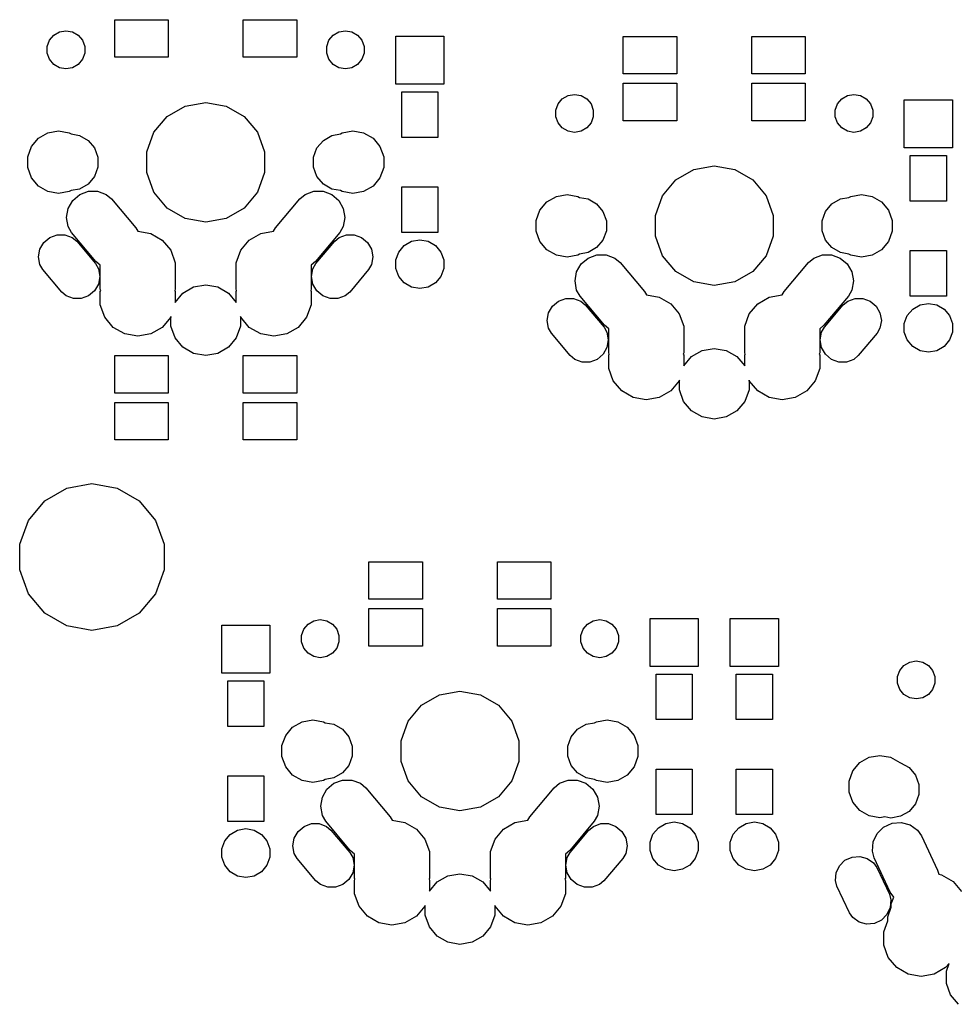
# Model space of a CAD drawing. Extents: x 61 to 194, y -144 to -63.
# Drawn here: x 120 to 155, y -139 to -103 of the extents above; entities that cross this region are included whole.
import ezdxf

# ---------------------------------------------------------------- set-up
doc = ezdxf.new("R2010")
doc.units = 0
doc.header["$MEASUREMENT"] = 0
doc.layers.add('BLACK', color=7, linetype='CONTINUOUS')

msp = doc.modelspace()

# ---------------------------------------------------------------- linework, layer by layer
at = {"layer": 'BLACK', "linetype": 'CONTINUOUS'}
for p, q in [((123.6, -104.075), (123.6, -102.675)), ((123.6, -102.675), (125.6, -102.675)), ((125.6, -102.675), (125.6, -104.075)), ((128.4, -104.075), (128.4, -102.675)), ((128.4, -102.675), (130.4, -102.675)), ((130.4, -102.675), (130.4, -104.075)), ((121.164, -103.445), (121.323, -103.255)), ((121.323, -103.255), (121.537, -103.132)), ((121.537, -103.132), (121.78, -103.089)), ((121.78, -103.089), (122.023, -103.132)), ((122.023, -103.132), (122.237, -103.255)), ((122.237, -103.255), (122.396, -103.445)), ((131.604, -103.445), (131.763, -103.255)), ((131.763, -103.255), (131.977, -103.132)), ((131.977, -103.132), (132.22, -103.089)), ((132.22, -103.089), (132.463, -103.132)), ((132.463, -103.132), (132.677, -103.255)), ((132.677, -103.255), (132.836, -103.445)), ((134.101, -105.088), (134.101, -103.291)), ((134.101, -103.291), (135.898, -103.291)), ((135.898, -103.291), (135.898, -105.088)), ((142.6, -104.7), (142.6, -103.3)), ((142.6, -103.3), (144.6, -103.3)), ((144.6, -103.3), (144.6, -104.7)), ((147.4, -104.7), (147.4, -103.3)), ((147.4, -103.3), (149.4, -103.3)), ((149.4, -103.3), (149.4, -104.7)), ((121.08, -103.677), (121.164, -103.445)), ((121.08, -103.923), (121.08, -103.677)), ((122.396, -103.445), (122.48, -103.677)), ((122.48, -103.677), (122.48, -103.923)), ((131.52, -103.677), (131.604, -103.445)), ((131.52, -103.923), (131.52, -103.677)), ((132.836, -103.445), (132.92, -103.677)), ((132.92, -103.677), (132.92, -103.923)), ((121.164, -104.155), (121.08, -103.923)), ((122.48, -103.923), (122.396, -104.155)), ((125.6, -104.075), (123.6, -104.075)), ((130.4, -104.075), (128.4, -104.075)), ((131.604, -104.155), (131.52, -103.923)), ((132.92, -103.923), (132.836, -104.155)), ((121.323, -104.345), (121.164, -104.155)), ((121.537, -104.468), (121.323, -104.345)), ((121.78, -104.511), (121.537, -104.468)), ((122.023, -104.468), (121.78, -104.511)), ((122.237, -104.345), (122.023, -104.468)), ((122.396, -104.155), (122.237, -104.345)), ((131.763, -104.345), (131.604, -104.155)), ((131.977, -104.468), (131.763, -104.345)), ((132.22, -104.511), (131.977, -104.468)), ((132.463, -104.468), (132.22, -104.511)), ((132.677, -104.345), (132.463, -104.468)), ((132.836, -104.155), (132.677, -104.345)), ((144.6, -104.7), (142.6, -104.7)), ((149.4, -104.7), (147.4, -104.7)), ((135.898, -105.088), (134.101, -105.088)), ((142.6, -106.45), (142.6, -105.05)), ((142.6, -105.05), (144.6, -105.05)), ((144.6, -105.05), (144.6, -106.45)), ((147.4, -106.45), (147.4, -105.05)), ((147.4, -105.05), (149.4, -105.05)), ((149.4, -105.05), (149.4, -106.45)), ((134.325, -107.075), (134.325, -105.375)), ((134.325, -105.375), (135.675, -105.375)), ((135.675, -105.375), (135.675, -107.075)), ((140.323, -105.63), (140.537, -105.507)), ((140.537, -105.507), (140.78, -105.464)), ((140.78, -105.464), (141.023, -105.507)), ((141.023, -105.507), (141.237, -105.63)), ((150.763, -105.63), (150.977, -105.507)), ((150.977, -105.507), (151.22, -105.464)), ((151.22, -105.464), (151.463, -105.507)), ((151.463, -105.507), (151.677, -105.63)), ((125.564, -106.289), (126.236, -105.901)), ((126.236, -105.901), (127, -105.766)), ((127, -105.766), (127.764, -105.901)), ((127.764, -105.901), (128.436, -106.289)), ((140.08, -106.052), (140.164, -105.82)), ((140.164, -105.82), (140.323, -105.63)), ((141.237, -105.63), (141.396, -105.82)), ((141.396, -105.82), (141.48, -106.052)), ((150.52, -106.052), (150.604, -105.82)), ((150.604, -105.82), (150.763, -105.63)), ((151.677, -105.63), (151.836, -105.82)), ((151.836, -105.82), (151.92, -106.052)), ((153.101, -107.463), (153.101, -105.666)), ((153.101, -105.666), (154.898, -105.666)), ((154.898, -105.666), (154.898, -107.463)), ((125.065, -106.883), (125.564, -106.289)), ((128.436, -106.289), (128.935, -106.883)), ((140.08, -106.298), (140.08, -106.052)), ((140.164, -106.53), (140.08, -106.298)), ((141.48, -106.298), (141.396, -106.53)), ((141.48, -106.052), (141.48, -106.298)), ((150.52, -106.298), (150.52, -106.052)), ((150.604, -106.53), (150.52, -106.298)), ((151.92, -106.298), (151.836, -106.53)), ((151.92, -106.052), (151.92, -106.298)), ((140.323, -106.72), (140.164, -106.53)), ((141.396, -106.53), (141.237, -106.72)), ((144.6, -106.45), (142.6, -106.45)), ((149.4, -106.45), (147.4, -106.45)), ((150.763, -106.72), (150.604, -106.53)), ((151.836, -106.53), (151.677, -106.72)), ((120.749, -107.105), (121.101, -106.903)), ((121.101, -106.903), (121.5, -106.832)), ((121.5, -106.832), (121.899, -106.903)), ((121.899, -106.903), (121.968, -106.942)), ((121.968, -106.942), (122.285, -106.998)), ((122.285, -106.998), (122.605, -107.183)), ((124.8, -107.612), (125.065, -106.883)), ((128.935, -106.883), (129.2, -107.612)), ((131.395, -107.183), (131.715, -106.998)), ((131.715, -106.998), (132.032, -106.942)), ((132.032, -106.942), (132.101, -106.903)), ((132.101, -106.903), (132.5, -106.832)), ((132.5, -106.832), (132.899, -106.903)), ((132.899, -106.903), (133.251, -107.105)), ((140.537, -106.843), (140.323, -106.72)), ((140.78, -106.886), (140.537, -106.843)), ((141.023, -106.843), (140.78, -106.886)), ((141.237, -106.72), (141.023, -106.843)), ((150.977, -106.843), (150.763, -106.72)), ((151.22, -106.886), (150.977, -106.843)), ((151.463, -106.843), (151.22, -106.886)), ((151.677, -106.72), (151.463, -106.843)), ((120.489, -107.416), (120.749, -107.105)), ((122.605, -107.183), (122.843, -107.467)), ((131.157, -107.467), (131.395, -107.183)), ((133.251, -107.105), (133.511, -107.416)), ((135.675, -107.075), (134.325, -107.075)), ((120.35, -107.797), (120.489, -107.416)), ((122.843, -107.467), (122.97, -107.815)), ((124.8, -108.388), (124.8, -107.612)), ((129.2, -107.612), (129.2, -108.388)), ((131.03, -107.815), (131.157, -107.467)), ((133.511, -107.416), (133.65, -107.797)), ((154.898, -107.463), (153.101, -107.463)), ((153.325, -109.45), (153.325, -107.75)), ((153.325, -107.75), (154.675, -107.75)), ((154.675, -107.75), (154.675, -109.45)), ((120.35, -108.203), (120.35, -107.797)), ((122.97, -107.815), (122.97, -108.185)), ((131.03, -108.185), (131.03, -107.815)), ((133.65, -107.797), (133.65, -108.203)), ((145.236, -108.276), (146, -108.141)), ((146, -108.141), (146.764, -108.276)), ((120.489, -108.584), (120.35, -108.203)), ((122.97, -108.185), (122.843, -108.533)), ((125.065, -109.117), (124.8, -108.388)), ((129.2, -108.388), (128.935, -109.117)), ((131.157, -108.533), (131.03, -108.185)), ((133.65, -108.203), (133.511, -108.584)), ((144.564, -108.664), (145.236, -108.276)), ((146.764, -108.276), (147.436, -108.664)), ((120.749, -108.895), (120.489, -108.584)), ((122.605, -108.817), (122.285, -109.002)), ((122.843, -108.533), (122.605, -108.817)), ((131.395, -108.817), (131.157, -108.533)), ((131.715, -109.002), (131.395, -108.817)), ((133.511, -108.584), (133.251, -108.895)), ((144.065, -109.258), (144.564, -108.664)), ((147.436, -108.664), (147.935, -109.258)), ((121.101, -109.097), (120.749, -108.895)), ((121.5, -109.168), (121.101, -109.097)), ((121.899, -109.097), (121.5, -109.168)), ((121.968, -109.058), (121.899, -109.097)), ((122.285, -109.002), (121.968, -109.058)), ((122.03, -109.425), (122.293, -109.204)), ((122.293, -109.204), (122.616, -109.086)), ((122.616, -109.086), (122.96, -109.086)), ((122.96, -109.086), (123.283, -109.204)), ((123.283, -109.204), (123.48, -109.369)), ((125.564, -109.711), (125.065, -109.117)), ((128.935, -109.117), (128.436, -109.711)), ((130.52, -109.369), (130.717, -109.204)), ((130.717, -109.204), (131.04, -109.086)), ((131.04, -109.086), (131.384, -109.086)), ((131.384, -109.086), (131.707, -109.204)), ((131.707, -109.204), (131.97, -109.425)), ((132.032, -109.058), (131.715, -109.002)), ((132.101, -109.097), (132.032, -109.058)), ((132.5, -109.168), (132.101, -109.097)), ((132.899, -109.097), (132.5, -109.168)), ((133.251, -108.895), (132.899, -109.097)), ((134.325, -110.625), (134.325, -108.925)), ((134.325, -108.925), (135.675, -108.925)), ((135.675, -108.925), (135.675, -110.625)), ((140.101, -109.278), (140.5, -109.207)), ((140.5, -109.207), (140.899, -109.278)), ((151.101, -109.278), (151.5, -109.207)), ((151.5, -109.207), (151.899, -109.278)), ((121.858, -109.723), (122.03, -109.425)), ((123.48, -109.369), (124.393, -110.457)), ((129.607, -110.457), (130.52, -109.369)), ((131.97, -109.425), (132.142, -109.723)), ((139.489, -109.791), (139.749, -109.48)), ((139.749, -109.48), (140.101, -109.278)), ((140.899, -109.278), (140.968, -109.317)), ((140.968, -109.317), (141.285, -109.373)), ((141.285, -109.373), (141.605, -109.558)), ((141.605, -109.558), (141.843, -109.842)), ((143.8, -109.987), (144.065, -109.258)), ((147.935, -109.258), (148.2, -109.987)), ((150.157, -109.842), (150.395, -109.558)), ((150.395, -109.558), (150.715, -109.373)), ((150.715, -109.373), (151.032, -109.317)), ((151.032, -109.317), (151.101, -109.278)), ((151.899, -109.278), (152.251, -109.48)), ((152.251, -109.48), (152.511, -109.791)), ((154.675, -109.45), (153.325, -109.45)), ((121.798, -110.061), (121.858, -109.723)), ((126.236, -110.099), (125.564, -109.711)), ((128.436, -109.711), (127.764, -110.099)), ((132.142, -109.723), (132.202, -110.061)), ((139.35, -110.172), (139.489, -109.791)), ((141.843, -109.842), (141.97, -110.19)), ((143.8, -110.763), (143.8, -109.987)), ((148.2, -109.987), (148.2, -110.763)), ((150.03, -110.19), (150.157, -109.842)), ((152.511, -109.791), (152.65, -110.172)), ((121.858, -110.4), (121.798, -110.061)), ((127, -110.234), (126.236, -110.099)), ((127.764, -110.099), (127, -110.234)), ((132.202, -110.061), (132.142, -110.4)), ((139.35, -110.578), (139.35, -110.172)), ((141.97, -110.19), (141.97, -110.56)), ((150.03, -110.56), (150.03, -110.19)), ((152.65, -110.172), (152.65, -110.578)), ((121.176, -110.811), (121.449, -110.711)), ((121.449, -110.711), (121.74, -110.711)), ((121.74, -110.711), (122.014, -110.811)), ((121.987, -110.623), (121.858, -110.4)), ((122.9, -111.711), (121.987, -110.623)), ((124.393, -110.457), (124.464, -110.579)), ((124.464, -110.579), (124.946, -110.664)), ((124.946, -110.664), (125.374, -110.911)), ((128.626, -110.911), (129.054, -110.664)), ((129.054, -110.664), (129.536, -110.579)), ((129.536, -110.579), (129.607, -110.457)), ((132.013, -110.623), (131.1, -111.711)), ((131.986, -110.811), (132.26, -110.711)), ((132.142, -110.4), (132.013, -110.623)), ((132.26, -110.711), (132.551, -110.711)), ((132.551, -110.711), (132.824, -110.811)), ((135.675, -110.625), (134.325, -110.625)), ((139.489, -110.959), (139.35, -110.578)), ((141.97, -110.56), (141.843, -110.908)), ((150.157, -110.908), (150.03, -110.56)), ((152.65, -110.578), (152.511, -110.959)), ((120.807, -111.25), (120.953, -110.998)), ((120.953, -110.998), (121.176, -110.811)), ((122.014, -110.811), (122.18, -110.951)), ((122.18, -110.951), (122.884, -111.789)), ((125.374, -110.911), (125.691, -111.289)), ((128.309, -111.289), (128.626, -110.911)), ((131.116, -111.789), (131.82, -110.951)), ((131.82, -110.951), (131.986, -110.811)), ((132.824, -110.811), (133.047, -110.998)), ((133.047, -110.998), (133.193, -111.25)), ((134.414, -111.111), (134.688, -110.953)), ((134.688, -110.953), (135, -110.898)), ((135, -110.898), (135.312, -110.953)), ((135.312, -110.953), (135.586, -111.111)), ((139.749, -111.27), (139.489, -110.959)), ((141.843, -110.908), (141.605, -111.192)), ((144.065, -111.492), (143.8, -110.763)), ((148.2, -110.763), (147.935, -111.492)), ((150.395, -111.192), (150.157, -110.908)), ((152.511, -110.959), (152.251, -111.27)), ((120.757, -111.536), (120.807, -111.25)), ((125.691, -111.289), (125.86, -111.753)), ((128.14, -111.753), (128.309, -111.289)), ((133.193, -111.25), (133.243, -111.536)), ((134.101, -111.652), (134.21, -111.354)), ((134.21, -111.354), (134.414, -111.111)), ((135.586, -111.111), (135.79, -111.354)), ((135.79, -111.354), (135.898, -111.652)), ((140.101, -111.472), (139.749, -111.27)), ((140.968, -111.433), (140.899, -111.472)), ((141.285, -111.377), (140.968, -111.433)), ((141.605, -111.192), (141.285, -111.377)), ((150.715, -111.377), (150.395, -111.192)), ((151.032, -111.433), (150.715, -111.377)), ((151.101, -111.472), (151.032, -111.433)), ((152.251, -111.27), (151.899, -111.472)), ((153.325, -113), (153.325, -111.3)), ((153.325, -111.3), (154.675, -111.3)), ((154.675, -111.3), (154.675, -113)), ((120.807, -111.823), (120.757, -111.536)), ((120.916, -112.011), (120.807, -111.823)), ((122.884, -111.789), (122.993, -111.977)), ((123.06, -111.845), (122.9, -111.711)), ((125.86, -111.753), (125.86, -112.247)), ((128.14, -112.247), (128.14, -111.753)), ((131.1, -111.711), (130.94, -111.845)), ((131.007, -111.977), (131.116, -111.789)), ((133.193, -111.823), (133.084, -112.011)), ((133.243, -111.536), (133.193, -111.823)), ((134.101, -111.968), (134.101, -111.652)), ((135.898, -111.652), (135.898, -111.968)), ((140.5, -111.543), (140.101, -111.472)), ((140.899, -111.472), (140.5, -111.543)), ((140.858, -112.098), (141.03, -111.8)), ((141.03, -111.8), (141.293, -111.579)), ((141.293, -111.579), (141.616, -111.461)), ((141.616, -111.461), (141.96, -111.461)), ((141.96, -111.461), (142.283, -111.579)), ((142.283, -111.579), (142.48, -111.744)), ((142.48, -111.744), (143.393, -112.832)), ((144.564, -112.086), (144.065, -111.492)), ((147.935, -111.492), (147.436, -112.086)), ((148.607, -112.832), (149.52, -111.744)), ((149.52, -111.744), (149.717, -111.579)), ((149.717, -111.579), (150.04, -111.461)), ((150.04, -111.461), (150.384, -111.461)), ((150.384, -111.461), (150.707, -111.579)), ((150.707, -111.579), (150.97, -111.8)), ((150.97, -111.8), (151.142, -112.098)), ((151.5, -111.543), (151.101, -111.472)), ((151.899, -111.472), (151.5, -111.543)), ((121.62, -112.849), (120.916, -112.011)), ((122.993, -111.977), (123.043, -112.264)), ((123.06, -112.247), (123.06, -111.845)), ((130.94, -111.845), (130.94, -112.247)), ((130.957, -112.264), (131.007, -111.977)), ((133.084, -112.011), (132.38, -112.849)), ((134.21, -112.266), (134.101, -111.968)), ((135.898, -111.968), (135.79, -112.266)), ((140.798, -112.436), (140.858, -112.098)), ((145.236, -112.474), (144.564, -112.086)), ((147.436, -112.086), (146.764, -112.474)), ((151.142, -112.098), (151.202, -112.436)), ((122.993, -112.55), (122.847, -112.802)), ((123.043, -112.264), (122.993, -112.55)), ((123.061, -112.25), (123.06, -112.247)), ((123.06, -112.253), (123.061, -112.25)), ((123.06, -112.747), (123.06, -112.253)), ((125.86, -112.247), (125.859, -112.25)), ((125.859, -112.25), (125.86, -112.253)), ((125.86, -112.253), (125.86, -112.747)), ((128.141, -112.25), (128.14, -112.247)), ((128.14, -112.253), (128.141, -112.25)), ((128.14, -112.747), (128.14, -112.253)), ((130.94, -112.247), (130.939, -112.25)), ((130.939, -112.25), (130.94, -112.253)), ((130.94, -112.253), (130.94, -112.747)), ((131.007, -112.55), (130.957, -112.264)), ((131.153, -112.802), (131.007, -112.55)), ((134.414, -112.509), (134.21, -112.266)), ((134.688, -112.667), (134.414, -112.509)), ((135.586, -112.509), (135.312, -112.667)), ((135.79, -112.266), (135.586, -112.509)), ((140.858, -112.775), (140.798, -112.436)), ((146, -112.609), (145.236, -112.474)), ((146.764, -112.474), (146, -112.609)), ((151.202, -112.436), (151.142, -112.775)), ((121.786, -112.989), (121.62, -112.849)), ((122.847, -112.802), (122.624, -112.989)), ((123.076, -112.79), (123.06, -112.747)), ((123.06, -112.833), (123.076, -112.79)), ((123.06, -113.327), (123.06, -112.833)), ((125.86, -112.747), (125.844, -112.79)), ((125.844, -112.79), (125.86, -112.833)), ((125.86, -112.833), (125.86, -113.236)), ((125.86, -113.236), (126.151, -112.889)), ((126.151, -112.889), (126.549, -112.66)), ((126.549, -112.66), (127, -112.58)), ((127, -112.58), (127.451, -112.66)), ((127.451, -112.66), (127.849, -112.889)), ((127.849, -112.889), (128.14, -113.236)), ((128.156, -112.79), (128.14, -112.747)), ((128.14, -112.833), (128.156, -112.79)), ((128.14, -113.236), (128.14, -112.833)), ((130.94, -112.747), (130.924, -112.79)), ((130.924, -112.79), (130.94, -112.833)), ((130.94, -112.833), (130.94, -113.327)), ((131.376, -112.989), (131.153, -112.802)), ((132.38, -112.849), (132.214, -112.989)), ((135, -112.722), (134.688, -112.667)), ((135.312, -112.667), (135, -112.722)), ((140.987, -112.998), (140.858, -112.775)), ((143.393, -112.832), (143.464, -112.954)), ((148.536, -112.954), (148.607, -112.832)), ((151.142, -112.775), (151.013, -112.998)), ((122.06, -113.089), (121.786, -112.989)), ((122.351, -113.089), (122.06, -113.089)), ((122.624, -112.989), (122.351, -113.089)), ((131.649, -113.089), (131.376, -112.989)), ((131.94, -113.089), (131.649, -113.089)), ((132.214, -112.989), (131.94, -113.089)), ((139.953, -113.373), (140.176, -113.186)), ((140.176, -113.186), (140.449, -113.086)), ((140.449, -113.086), (140.74, -113.086)), ((140.74, -113.086), (141.014, -113.186)), ((141.9, -114.086), (140.987, -112.998)), ((141.014, -113.186), (141.18, -113.326)), ((143.464, -112.954), (143.946, -113.039)), ((143.946, -113.039), (144.374, -113.286)), ((144.374, -113.286), (144.691, -113.664)), ((147.309, -113.664), (147.626, -113.286)), ((147.626, -113.286), (148.054, -113.039)), ((148.054, -113.039), (148.536, -112.954)), ((151.013, -112.998), (150.1, -114.086)), ((150.82, -113.326), (150.986, -113.186)), ((150.986, -113.186), (151.26, -113.086)), ((151.26, -113.086), (151.551, -113.086)), ((151.551, -113.086), (151.824, -113.186)), ((151.824, -113.186), (152.047, -113.373)), ((154.675, -113), (153.325, -113)), ((153.688, -113.328), (154, -113.273)), ((154, -113.273), (154.312, -113.328)), ((123.229, -113.791), (123.06, -113.327)), ((130.94, -113.327), (130.771, -113.791)), ((139.757, -113.911), (139.807, -113.625)), ((139.807, -113.625), (139.953, -113.373)), ((141.18, -113.326), (141.884, -114.164)), ((144.691, -113.664), (144.86, -114.128)), ((147.14, -114.128), (147.309, -113.664)), ((150.116, -114.164), (150.82, -113.326)), ((152.047, -113.373), (152.193, -113.625)), ((152.193, -113.625), (152.243, -113.911)), ((153.21, -113.729), (153.414, -113.486)), ((153.414, -113.486), (153.688, -113.328)), ((154.312, -113.328), (154.586, -113.486)), ((154.586, -113.486), (154.79, -113.729)), ((123.546, -114.169), (123.229, -113.791)), ((125.691, -113.791), (125.374, -114.169)), ((125.7, -113.766), (125.691, -113.791)), ((125.7, -114.129), (125.7, -113.766)), ((128.309, -113.791), (128.3, -113.766)), ((128.3, -113.766), (128.3, -114.129)), ((128.626, -114.169), (128.309, -113.791)), ((130.771, -113.791), (130.454, -114.169)), ((139.807, -114.198), (139.757, -113.911)), ((152.243, -113.911), (152.193, -114.198)), ((153.101, -114.027), (153.21, -113.729)), ((153.101, -114.343), (153.101, -114.027)), ((154.79, -113.729), (154.898, -114.027)), ((154.898, -114.027), (154.898, -114.343)), ((123.974, -114.416), (123.546, -114.169)), ((125.374, -114.169), (124.946, -114.416)), ((125.857, -114.56), (125.7, -114.129)), ((128.3, -114.129), (128.143, -114.56)), ((129.054, -114.416), (128.626, -114.169)), ((130.454, -114.169), (130.026, -114.416)), ((139.916, -114.386), (139.807, -114.198)), ((140.62, -115.224), (139.916, -114.386)), ((141.884, -114.164), (141.993, -114.352)), ((142.06, -114.22), (141.9, -114.086)), ((141.993, -114.352), (142.043, -114.639)), ((142.06, -114.622), (142.06, -114.22)), ((144.86, -114.128), (144.86, -114.622)), ((147.14, -114.622), (147.14, -114.128)), ((150.1, -114.086), (149.94, -114.22)), ((149.94, -114.22), (149.94, -114.622)), ((149.957, -114.639), (150.007, -114.352)), ((150.007, -114.352), (150.116, -114.164)), ((152.084, -114.386), (151.38, -115.224)), ((152.193, -114.198), (152.084, -114.386)), ((153.21, -114.641), (153.101, -114.343)), ((154.898, -114.343), (154.79, -114.641)), ((124.46, -114.502), (123.974, -114.416)), ((124.946, -114.416), (124.46, -114.502)), ((126.151, -114.911), (125.857, -114.56)), ((128.143, -114.56), (127.849, -114.911)), ((129.54, -114.502), (129.054, -114.416)), ((130.026, -114.416), (129.54, -114.502)), ((142.043, -114.639), (141.993, -114.925)), ((142.061, -114.625), (142.06, -114.622)), ((142.06, -114.628), (142.061, -114.625)), ((142.06, -115.122), (142.06, -114.628)), ((144.86, -114.622), (144.859, -114.625)), ((144.859, -114.625), (144.86, -114.628)), ((144.86, -114.628), (144.86, -115.122)), ((147.141, -114.625), (147.14, -114.622)), ((147.14, -114.628), (147.141, -114.625)), ((147.14, -115.122), (147.14, -114.628)), ((149.94, -114.622), (149.939, -114.625)), ((149.939, -114.625), (149.94, -114.628)), ((149.94, -114.628), (149.94, -115.122)), ((150.007, -114.925), (149.957, -114.639)), ((153.414, -114.884), (153.21, -114.641)), ((154.79, -114.641), (154.586, -114.884)), ((126.549, -115.14), (126.151, -114.911)), ((127.849, -114.911), (127.451, -115.14)), ((141.993, -114.925), (141.847, -115.177)), ((142.076, -115.165), (142.06, -115.122)), ((144.86, -115.122), (144.844, -115.165)), ((145.151, -115.264), (145.549, -115.035)), ((145.549, -115.035), (146, -114.955)), ((146, -114.955), (146.451, -115.035)), ((146.451, -115.035), (146.849, -115.264)), ((147.156, -115.165), (147.14, -115.122)), ((149.94, -115.122), (149.924, -115.165)), ((150.153, -115.177), (150.007, -114.925)), ((153.688, -115.042), (153.414, -114.884)), ((154, -115.097), (153.688, -115.042)), ((154.312, -115.042), (154, -115.097)), ((154.586, -114.884), (154.312, -115.042)), ((123.6, -116.625), (123.6, -115.225)), ((123.6, -115.225), (125.6, -115.225)), ((125.6, -115.225), (125.6, -116.625)), ((127, -115.22), (126.549, -115.14)), ((127.451, -115.14), (127, -115.22)), ((128.4, -116.625), (128.4, -115.225)), ((128.4, -115.225), (130.4, -115.225)), ((130.4, -115.225), (130.4, -116.625)), ((140.786, -115.364), (140.62, -115.224)), ((141.06, -115.464), (140.786, -115.364)), ((141.351, -115.464), (141.06, -115.464)), ((141.624, -115.364), (141.351, -115.464)), ((141.847, -115.177), (141.624, -115.364)), ((142.06, -115.208), (142.076, -115.165)), ((142.06, -115.702), (142.06, -115.208)), ((144.844, -115.165), (144.86, -115.208)), ((144.86, -115.208), (144.86, -115.611)), ((144.86, -115.611), (145.151, -115.264)), ((146.849, -115.264), (147.14, -115.611)), ((147.14, -115.208), (147.156, -115.165)), ((147.14, -115.611), (147.14, -115.208)), ((149.924, -115.165), (149.94, -115.208)), ((149.94, -115.208), (149.94, -115.702)), ((150.376, -115.364), (150.153, -115.177)), ((150.649, -115.464), (150.376, -115.364)), ((150.94, -115.464), (150.649, -115.464)), ((151.214, -115.364), (150.94, -115.464)), ((151.38, -115.224), (151.214, -115.364)), ((142.229, -116.166), (142.06, -115.702)), ((149.94, -115.702), (149.771, -116.166)), ((142.546, -116.544), (142.229, -116.166)), ((144.691, -116.166), (144.374, -116.544)), ((144.7, -116.141), (144.691, -116.166)), ((144.7, -116.504), (144.7, -116.141)), ((147.309, -116.166), (147.3, -116.141)), ((147.3, -116.141), (147.3, -116.504)), ((147.626, -116.544), (147.309, -116.166)), ((149.771, -116.166), (149.454, -116.544)), ((142.974, -116.791), (142.546, -116.544)), ((144.374, -116.544), (143.946, -116.791)), ((144.857, -116.935), (144.7, -116.504)), ((147.3, -116.504), (147.143, -116.935)), ((148.054, -116.791), (147.626, -116.544)), ((149.454, -116.544), (149.026, -116.791)), ((125.6, -116.625), (123.6, -116.625)), ((123.6, -118.375), (123.6, -116.975)), ((123.6, -116.975), (125.6, -116.975)), ((125.6, -116.975), (125.6, -118.375)), ((130.4, -116.625), (128.4, -116.625)), ((128.4, -118.375), (128.4, -116.975)), ((128.4, -116.975), (130.4, -116.975)), ((130.4, -116.975), (130.4, -118.375)), ((143.46, -116.877), (142.974, -116.791)), ((143.946, -116.791), (143.46, -116.877)), ((145.151, -117.286), (144.857, -116.935)), ((147.143, -116.935), (146.849, -117.286)), ((148.54, -116.877), (148.054, -116.791)), ((149.026, -116.791), (148.54, -116.877)), ((145.549, -117.515), (145.151, -117.286)), ((146.849, -117.286), (146.451, -117.515)), ((146, -117.595), (145.549, -117.515)), ((146.451, -117.515), (146, -117.595)), ((125.6, -118.375), (123.6, -118.375)), ((130.4, -118.375), (128.4, -118.375)), ((120.988, -120.65), (121.812, -120.174)), ((121.812, -120.174), (122.75, -120.008)), ((122.75, -120.008), (123.688, -120.174)), ((123.688, -120.174), (124.512, -120.65)), ((120.376, -121.379), (120.988, -120.65)), ((124.512, -120.65), (125.124, -121.379)), ((120.05, -122.274), (120.376, -121.379)), ((125.124, -121.379), (125.45, -122.274)), ((120.05, -123.226), (120.05, -122.274)), ((125.45, -122.274), (125.45, -123.226)), ((120.376, -124.121), (120.05, -123.226)), ((125.45, -123.226), (125.124, -124.121)), ((133.1, -124.325), (133.1, -122.925)), ((133.1, -122.925), (135.1, -122.925)), ((135.1, -122.925), (135.1, -124.325)), ((137.9, -124.325), (137.9, -122.925)), ((137.9, -122.925), (139.9, -122.925)), ((139.9, -122.925), (139.9, -124.325)), ((120.988, -124.85), (120.376, -124.121)), ((125.124, -124.121), (124.512, -124.85)), ((135.1, -124.325), (133.1, -124.325)), ((139.9, -124.325), (137.9, -124.325)), ((133.1, -126.075), (133.1, -124.675)), ((133.1, -124.675), (135.1, -124.675)), ((135.1, -124.675), (135.1, -126.075)), ((137.9, -126.075), (137.9, -124.675)), ((137.9, -124.675), (139.9, -124.675)), ((139.9, -124.675), (139.9, -126.075)), ((121.812, -125.326), (120.988, -124.85)), ((124.512, -124.85), (123.688, -125.326)), ((143.601, -126.838), (143.601, -125.041)), ((143.601, -125.041), (145.398, -125.041)), ((145.398, -125.041), (145.398, -126.838)), ((146.601, -126.838), (146.601, -125.041)), ((146.601, -125.041), (148.398, -125.041)), ((148.398, -125.041), (148.398, -126.838)), ((122.75, -125.492), (121.812, -125.326)), ((123.688, -125.326), (122.75, -125.492)), ((127.601, -127.088), (127.601, -125.291)), ((127.601, -125.291), (129.398, -125.291)), ((129.398, -125.291), (129.398, -127.088)), ((130.664, -125.445), (130.823, -125.255)), ((130.823, -125.255), (131.037, -125.132)), ((131.037, -125.132), (131.28, -125.089)), ((131.28, -125.089), (131.523, -125.132)), ((131.523, -125.132), (131.737, -125.255)), ((131.737, -125.255), (131.896, -125.445)), ((141.104, -125.445), (141.263, -125.255)), ((141.263, -125.255), (141.477, -125.132)), ((141.477, -125.132), (141.72, -125.089)), ((141.72, -125.089), (141.963, -125.132)), ((141.963, -125.132), (142.177, -125.255)), ((142.177, -125.255), (142.336, -125.445)), ((130.58, -125.677), (130.664, -125.445)), ((130.58, -125.923), (130.58, -125.677)), ((131.896, -125.445), (131.98, -125.677)), ((131.98, -125.677), (131.98, -125.923)), ((141.02, -125.677), (141.104, -125.445)), ((141.02, -125.923), (141.02, -125.677)), ((142.336, -125.445), (142.42, -125.677)), ((142.42, -125.677), (142.42, -125.923)), ((130.664, -126.155), (130.58, -125.923)), ((130.823, -126.345), (130.664, -126.155)), ((131.896, -126.155), (131.737, -126.345)), ((131.98, -125.923), (131.896, -126.155)), ((135.1, -126.075), (133.1, -126.075)), ((139.9, -126.075), (137.9, -126.075)), ((141.104, -126.155), (141.02, -125.923)), ((141.263, -126.345), (141.104, -126.155)), ((142.336, -126.155), (142.177, -126.345)), ((142.42, -125.923), (142.336, -126.155)), ((131.037, -126.468), (130.823, -126.345)), ((131.28, -126.511), (131.037, -126.468)), ((131.523, -126.468), (131.28, -126.511)), ((131.737, -126.345), (131.523, -126.468)), ((141.477, -126.468), (141.263, -126.345)), ((141.72, -126.511), (141.477, -126.468)), ((141.963, -126.468), (141.72, -126.511)), ((142.177, -126.345), (141.963, -126.468)), ((145.398, -126.838), (143.601, -126.838)), ((148.398, -126.838), (146.601, -126.838)), ((152.929, -126.987), (153.088, -126.798)), ((153.088, -126.798), (153.302, -126.674)), ((153.302, -126.674), (153.545, -126.631)), ((153.545, -126.631), (153.788, -126.674)), ((153.788, -126.674), (154.002, -126.798)), ((154.002, -126.798), (154.16, -126.987)), ((129.398, -127.088), (127.601, -127.088)), ((143.825, -128.825), (143.825, -127.125)), ((143.825, -127.125), (145.175, -127.125)), ((145.175, -127.125), (145.175, -128.825)), ((146.825, -128.825), (146.825, -127.125)), ((146.825, -127.125), (148.175, -127.125)), ((148.175, -127.125), (148.175, -128.825)), ((152.845, -127.219), (152.929, -126.987)), ((152.845, -127.466), (152.845, -127.219)), ((154.16, -126.987), (154.245, -127.219)), ((154.245, -127.219), (154.245, -127.466)), ((127.825, -129.075), (127.825, -127.375)), ((127.825, -127.375), (129.175, -127.375)), ((129.175, -127.375), (129.175, -129.075)), ((152.929, -127.697), (152.845, -127.466)), ((154.245, -127.466), (154.16, -127.697)), ((135.064, -128.289), (135.736, -127.901)), ((135.736, -127.901), (136.5, -127.766)), ((136.5, -127.766), (137.264, -127.901)), ((137.264, -127.901), (137.936, -128.289)), ((153.088, -127.887), (152.929, -127.697)), ((153.302, -128.01), (153.088, -127.887)), ((153.545, -128.053), (153.302, -128.01)), ((153.788, -128.01), (153.545, -128.053)), ((154.002, -127.887), (153.788, -128.01)), ((154.16, -127.697), (154.002, -127.887)), ((134.565, -128.883), (135.064, -128.289)), ((137.936, -128.289), (138.435, -128.883)), ((129.175, -129.075), (127.825, -129.075)), ((129.989, -129.416), (130.249, -129.105)), ((130.249, -129.105), (130.601, -128.903)), ((130.601, -128.903), (131, -128.832)), ((131, -128.832), (131.399, -128.903)), ((131.399, -128.903), (131.468, -128.942)), ((131.468, -128.942), (131.785, -128.998)), ((131.785, -128.998), (132.105, -129.183)), ((134.3, -129.612), (134.565, -128.883)), ((138.435, -128.883), (138.7, -129.612)), ((140.895, -129.183), (141.215, -128.998)), ((141.215, -128.998), (141.532, -128.942)), ((141.532, -128.942), (141.601, -128.903)), ((141.601, -128.903), (142, -128.832)), ((142, -128.832), (142.399, -128.903)), ((142.399, -128.903), (142.751, -129.105)), ((142.751, -129.105), (143.011, -129.416)), ((145.175, -128.825), (143.825, -128.825)), ((148.175, -128.825), (146.825, -128.825)), ((129.85, -129.797), (129.989, -129.416)), ((132.105, -129.183), (132.343, -129.467)), ((132.343, -129.467), (132.47, -129.815)), ((140.53, -129.815), (140.657, -129.467)), ((140.657, -129.467), (140.895, -129.183)), ((143.011, -129.416), (143.15, -129.797)), ((129.85, -130.203), (129.85, -129.797)), ((132.47, -129.815), (132.47, -130.185)), ((134.3, -130.388), (134.3, -129.612)), ((138.7, -129.612), (138.7, -130.388)), ((140.53, -130.185), (140.53, -129.815)), ((143.15, -129.797), (143.15, -130.203)), ((129.989, -130.584), (129.85, -130.203)), ((132.47, -130.185), (132.343, -130.533)), ((140.657, -130.533), (140.53, -130.185)), ((143.15, -130.203), (143.011, -130.584)), ((151.788, -130.229), (152.187, -130.159)), ((152.187, -130.159), (152.587, -130.229)), ((130.249, -130.895), (129.989, -130.584)), ((132.343, -130.533), (132.105, -130.817)), ((134.565, -131.117), (134.3, -130.388)), ((138.7, -130.388), (138.435, -131.117)), ((140.895, -130.817), (140.657, -130.533)), ((143.011, -130.584), (142.751, -130.895)), ((151.176, -130.743), (151.437, -130.432)), ((151.437, -130.432), (151.788, -130.229)), ((152.587, -130.229), (152.933, -130.429)), ((152.933, -130.429), (152.958, -130.433)), ((152.958, -130.433), (153.278, -130.618)), ((127.825, -132.625), (127.825, -130.925)), ((127.825, -130.925), (129.175, -130.925)), ((129.175, -130.925), (129.175, -132.625)), ((130.601, -131.097), (130.249, -130.895)), ((132.105, -130.817), (131.785, -131.002)), ((141.215, -131.002), (140.895, -130.817)), ((142.751, -130.895), (142.399, -131.097)), ((143.825, -132.375), (143.825, -130.675)), ((143.825, -130.675), (145.175, -130.675)), ((145.175, -130.675), (145.175, -132.375)), ((146.825, -132.375), (146.825, -130.675)), ((146.825, -130.675), (148.175, -130.675)), ((148.175, -130.675), (148.175, -132.375)), ((151.037, -131.124), (151.176, -130.743)), ((153.278, -130.618), (153.516, -130.902)), ((153.516, -130.902), (153.643, -131.25)), ((131, -131.168), (130.601, -131.097)), ((131.399, -131.097), (131, -131.168)), ((131.468, -131.058), (131.399, -131.097)), ((131.785, -131.002), (131.468, -131.058)), ((131.53, -131.425), (131.793, -131.204)), ((131.793, -131.204), (132.116, -131.086)), ((132.116, -131.086), (132.46, -131.086)), ((132.46, -131.086), (132.783, -131.204)), ((132.783, -131.204), (132.98, -131.369)), ((135.064, -131.711), (134.565, -131.117)), ((138.435, -131.117), (137.936, -131.711)), ((140.02, -131.369), (140.217, -131.204)), ((140.217, -131.204), (140.54, -131.086)), ((140.54, -131.086), (140.884, -131.086)), ((140.884, -131.086), (141.207, -131.204)), ((141.207, -131.204), (141.47, -131.425)), ((141.532, -131.058), (141.215, -131.002)), ((141.601, -131.097), (141.532, -131.058)), ((142, -131.168), (141.601, -131.097)), ((142.399, -131.097), (142, -131.168)), ((151.037, -131.529), (151.037, -131.124)), ((153.643, -131.25), (153.643, -131.62)), ((131.358, -131.723), (131.53, -131.425)), ((132.98, -131.369), (133.893, -132.457)), ((139.107, -132.457), (140.02, -131.369)), ((141.47, -131.425), (141.642, -131.723)), ((151.176, -131.91), (151.037, -131.529)), ((153.643, -131.62), (153.516, -131.968)), ((131.298, -132.061), (131.358, -131.723)), ((135.736, -132.099), (135.064, -131.711)), ((137.936, -131.711), (137.264, -132.099)), ((141.642, -131.723), (141.702, -132.061)), ((151.437, -132.221), (151.176, -131.91)), ((153.516, -131.968), (153.278, -132.252)), ((131.358, -132.4), (131.298, -132.061)), ((131.487, -132.623), (131.358, -132.4)), ((136.5, -132.234), (135.736, -132.099)), ((137.264, -132.099), (136.5, -132.234)), ((141.642, -132.4), (141.513, -132.623)), ((141.702, -132.061), (141.642, -132.4)), ((145.175, -132.375), (143.825, -132.375)), ((148.175, -132.375), (146.825, -132.375)), ((151.788, -132.424), (151.437, -132.221)), ((152.187, -132.494), (151.788, -132.424)), ((153.278, -132.252), (152.958, -132.437)), ((129.175, -132.625), (127.825, -132.625)), ((130.676, -132.811), (130.949, -132.711)), ((130.949, -132.711), (131.24, -132.711)), ((131.24, -132.711), (131.514, -132.811)), ((132.4, -133.711), (131.487, -132.623)), ((133.893, -132.457), (133.964, -132.579)), ((133.964, -132.579), (134.446, -132.664)), ((134.446, -132.664), (134.874, -132.911)), ((138.126, -132.911), (138.554, -132.664)), ((138.554, -132.664), (139.036, -132.579)), ((139.036, -132.579), (139.107, -132.457)), ((141.513, -132.623), (140.6, -133.711)), ((141.486, -132.811), (141.76, -132.711)), ((141.76, -132.711), (142.051, -132.711)), ((142.051, -132.711), (142.324, -132.811)), ((143.914, -132.861), (144.188, -132.703)), ((144.188, -132.703), (144.5, -132.648)), ((144.5, -132.648), (144.812, -132.703)), ((144.812, -132.703), (145.086, -132.861)), ((146.914, -132.861), (147.188, -132.703)), ((147.188, -132.703), (147.5, -132.648)), ((147.5, -132.648), (147.812, -132.703)), ((147.812, -132.703), (148.086, -132.861)), ((152.37, -132.462), (152.187, -132.494)), ((152.33, -132.84), (152.642, -132.695)), ((152.593, -132.501), (152.37, -132.462)), ((152.958, -132.437), (152.593, -132.501)), ((152.642, -132.695), (152.985, -132.665)), ((152.985, -132.665), (153.317, -132.754)), ((153.317, -132.754), (153.598, -132.951)), ((127.71, -133.354), (127.914, -133.111)), ((127.914, -133.111), (128.188, -132.953)), ((128.188, -132.953), (128.5, -132.898)), ((128.5, -132.898), (128.812, -132.953)), ((128.812, -132.953), (129.086, -133.111)), ((129.086, -133.111), (129.29, -133.354)), ((130.307, -133.25), (130.453, -132.998)), ((130.453, -132.998), (130.676, -132.811)), ((131.514, -132.811), (131.68, -132.951)), ((131.68, -132.951), (132.384, -133.789)), ((134.874, -132.911), (135.191, -133.289)), ((137.809, -133.289), (138.126, -132.911)), ((140.616, -133.789), (141.32, -132.951)), ((141.32, -132.951), (141.486, -132.811)), ((142.324, -132.811), (142.547, -132.998)), ((142.547, -132.998), (142.693, -133.25)), ((143.601, -133.402), (143.71, -133.104)), ((143.71, -133.104), (143.914, -132.861)), ((145.086, -132.861), (145.29, -133.104)), ((145.29, -133.104), (145.398, -133.402)), ((146.601, -133.402), (146.71, -133.104)), ((146.71, -133.104), (146.914, -132.861)), ((148.086, -132.861), (148.29, -133.104)), ((148.29, -133.104), (148.398, -133.402)), ((151.942, -133.395), (152.087, -133.083)), ((152.087, -133.083), (152.33, -132.84)), ((153.598, -132.951), (153.746, -133.162)), ((127.601, -133.652), (127.71, -133.354)), ((129.29, -133.354), (129.398, -133.652)), ((130.257, -133.536), (130.307, -133.25)), ((135.191, -133.289), (135.36, -133.753)), ((137.64, -133.753), (137.809, -133.289)), ((142.693, -133.25), (142.743, -133.536)), ((143.601, -133.718), (143.601, -133.402)), ((145.398, -133.402), (145.398, -133.718)), ((146.601, -133.718), (146.601, -133.402)), ((148.398, -133.402), (148.398, -133.718)), ((151.912, -133.737), (151.942, -133.395)), ((153.746, -133.162), (154.346, -134.449)), ((127.601, -133.968), (127.601, -133.652)), ((129.398, -133.652), (129.398, -133.968)), ((130.307, -133.823), (130.257, -133.536)), ((130.416, -134.011), (130.307, -133.823)), ((132.384, -133.789), (132.493, -133.977)), ((132.56, -133.845), (132.4, -133.711)), ((132.56, -134.247), (132.56, -133.845)), ((135.36, -133.753), (135.36, -134.247)), ((137.64, -134.247), (137.64, -133.753)), ((140.6, -133.711), (140.44, -133.845)), ((140.44, -133.845), (140.44, -134.247)), ((140.507, -133.977), (140.616, -133.789)), ((142.693, -133.823), (142.584, -134.011)), ((142.743, -133.536), (142.693, -133.823)), ((143.71, -134.016), (143.601, -133.718)), ((145.398, -133.718), (145.29, -134.016)), ((146.71, -134.016), (146.601, -133.718)), ((148.398, -133.718), (148.29, -134.016)), ((151.979, -133.986), (151.912, -133.737)), ((127.71, -134.266), (127.601, -133.968)), ((129.398, -133.968), (129.29, -134.266)), ((131.12, -134.849), (130.416, -134.011)), ((132.493, -133.977), (132.543, -134.264)), ((132.543, -134.264), (132.493, -134.55)), ((132.561, -134.25), (132.56, -134.247)), ((132.56, -134.253), (132.561, -134.25)), ((132.56, -134.747), (132.56, -134.253)), ((135.36, -134.247), (135.359, -134.25)), ((135.359, -134.25), (135.36, -134.253)), ((135.36, -134.253), (135.36, -134.747)), ((137.641, -134.25), (137.64, -134.247)), ((137.64, -134.253), (137.641, -134.25)), ((137.64, -134.747), (137.64, -134.253)), ((140.44, -134.247), (140.439, -134.25)), ((140.439, -134.25), (140.44, -134.253)), ((140.44, -134.253), (140.44, -134.747)), ((140.457, -134.264), (140.507, -133.977)), ((140.507, -134.55), (140.457, -134.264)), ((142.584, -134.011), (141.88, -134.849)), ((143.914, -134.259), (143.71, -134.016)), ((144.188, -134.417), (143.914, -134.259)), ((145.086, -134.259), (144.812, -134.417)), ((145.29, -134.016), (145.086, -134.259)), ((146.914, -134.259), (146.71, -134.016)), ((147.188, -134.417), (146.914, -134.259)), ((148.086, -134.259), (147.812, -134.417)), ((148.29, -134.016), (148.086, -134.259)), ((150.677, -134.286), (150.883, -134.08)), ((150.883, -134.08), (151.147, -133.957)), ((151.147, -133.957), (151.437, -133.932)), ((151.437, -133.932), (151.718, -134.007)), ((151.718, -134.007), (151.956, -134.174)), ((151.956, -134.174), (152.081, -134.353)), ((152.579, -135.273), (151.979, -133.986)), ((127.914, -134.509), (127.71, -134.266)), ((128.188, -134.667), (127.914, -134.509)), ((129.086, -134.509), (128.812, -134.667)), ((129.29, -134.266), (129.086, -134.509)), ((132.493, -134.55), (132.347, -134.802)), ((136.049, -134.66), (136.5, -134.58)), ((136.5, -134.58), (136.951, -134.66)), ((140.653, -134.802), (140.507, -134.55)), ((144.5, -134.472), (144.188, -134.417)), ((144.812, -134.417), (144.5, -134.472)), ((147.5, -134.472), (147.188, -134.417)), ((147.812, -134.417), (147.5, -134.472)), ((150.529, -134.84), (150.554, -134.55)), ((150.554, -134.55), (150.677, -134.286)), ((152.081, -134.353), (152.543, -135.344)), ((154.346, -134.449), (154.387, -134.601)), ((154.387, -134.601), (154.497, -134.62)), ((154.497, -134.62), (154.925, -134.867)), ((128.5, -134.722), (128.188, -134.667)), ((128.812, -134.667), (128.5, -134.722)), ((131.286, -134.989), (131.12, -134.849)), ((131.56, -135.089), (131.286, -134.989)), ((132.124, -134.989), (131.851, -135.089)), ((132.347, -134.802), (132.124, -134.989)), ((132.576, -134.79), (132.56, -134.747)), ((132.56, -134.833), (132.576, -134.79)), ((132.56, -135.327), (132.56, -134.833)), ((135.36, -134.747), (135.344, -134.79)), ((135.344, -134.79), (135.36, -134.833)), ((135.36, -134.833), (135.36, -135.236)), ((135.36, -135.236), (135.651, -134.889)), ((135.651, -134.889), (136.049, -134.66)), ((136.951, -134.66), (137.349, -134.889)), ((137.349, -134.889), (137.64, -135.236)), ((137.656, -134.79), (137.64, -134.747)), ((137.64, -134.833), (137.656, -134.79)), ((137.64, -135.236), (137.64, -134.833)), ((140.44, -134.747), (140.424, -134.79)), ((140.424, -134.79), (140.44, -134.833)), ((140.44, -134.833), (140.44, -135.327)), ((140.876, -134.989), (140.653, -134.802)), ((141.149, -135.089), (140.876, -134.989)), ((141.714, -134.989), (141.44, -135.089)), ((141.88, -134.849), (141.714, -134.989)), ((150.585, -135.05), (150.529, -134.84)), ((154.925, -134.867), (155.242, -135.246)), ((131.851, -135.089), (131.56, -135.089)), ((132.729, -135.791), (132.56, -135.327)), ((140.44, -135.327), (140.271, -135.791)), ((141.44, -135.089), (141.149, -135.089)), ((151.048, -136.042), (150.585, -135.05)), ((152.543, -135.344), (152.6, -135.555)), ((152.705, -135.453), (152.579, -135.273)), ((152.6, -135.555), (152.574, -135.844)), ((152.611, -135.709), (152.705, -135.453)), ((152.611, -135.837), (152.611, -135.709)), ((133.046, -136.169), (132.729, -135.791)), ((135.191, -135.791), (134.874, -136.169)), ((135.2, -135.766), (135.191, -135.791)), ((135.2, -136.129), (135.2, -135.766)), ((137.809, -135.791), (137.8, -135.766)), ((137.8, -135.766), (137.8, -136.129)), ((138.126, -136.169), (137.809, -135.791)), ((140.271, -135.791), (139.954, -136.169)), ((151.173, -136.22), (151.048, -136.042)), ((152.574, -135.844), (152.451, -136.108)), ((152.482, -136.192), (152.611, -135.837)), ((133.474, -136.416), (133.046, -136.169)), ((133.96, -136.502), (133.474, -136.416)), ((134.446, -136.416), (133.96, -136.502)), ((134.874, -136.169), (134.446, -136.416)), ((135.357, -136.56), (135.2, -136.129)), ((137.8, -136.129), (137.643, -136.56)), ((138.554, -136.416), (138.126, -136.169)), ((139.04, -136.502), (138.554, -136.416)), ((139.526, -136.416), (139.04, -136.502)), ((139.954, -136.169), (139.526, -136.416)), ((151.411, -136.387), (151.173, -136.22)), ((151.692, -136.462), (151.411, -136.387)), ((151.982, -136.437), (151.692, -136.462)), ((152.246, -136.314), (151.982, -136.437)), ((152.451, -136.108), (152.246, -136.314)), ((152.332, -136.753), (152.482, -136.34)), ((152.482, -136.34), (152.482, -136.192)), ((135.651, -136.911), (135.357, -136.56)), ((137.643, -136.56), (137.349, -136.911)), ((152.332, -137.246), (152.332, -136.753)), ((136.049, -137.14), (135.651, -136.911)), ((136.5, -137.22), (136.049, -137.14)), ((136.951, -137.14), (136.5, -137.22)), ((137.349, -136.911), (136.951, -137.14)), ((152.501, -137.71), (152.332, -137.246)), ((152.818, -138.089), (152.501, -137.71)), ((154.778, -137.93), (154.646, -138.089)), ((154.673, -138.22), (154.778, -137.93)), ((153.246, -138.335), (152.818, -138.089)), ((154.646, -138.089), (154.218, -138.335)), ((154.673, -138.678), (154.673, -138.22)), ((153.732, -138.421), (153.246, -138.335)), ((154.218, -138.335), (153.732, -138.421)), ((154.83, -139.109), (154.673, -138.678)), ((155.124, -139.46), (154.83, -139.109))]:
    msp.add_line(p, q, dxfattribs=at)

doc.saveas('drawing.dxf')
